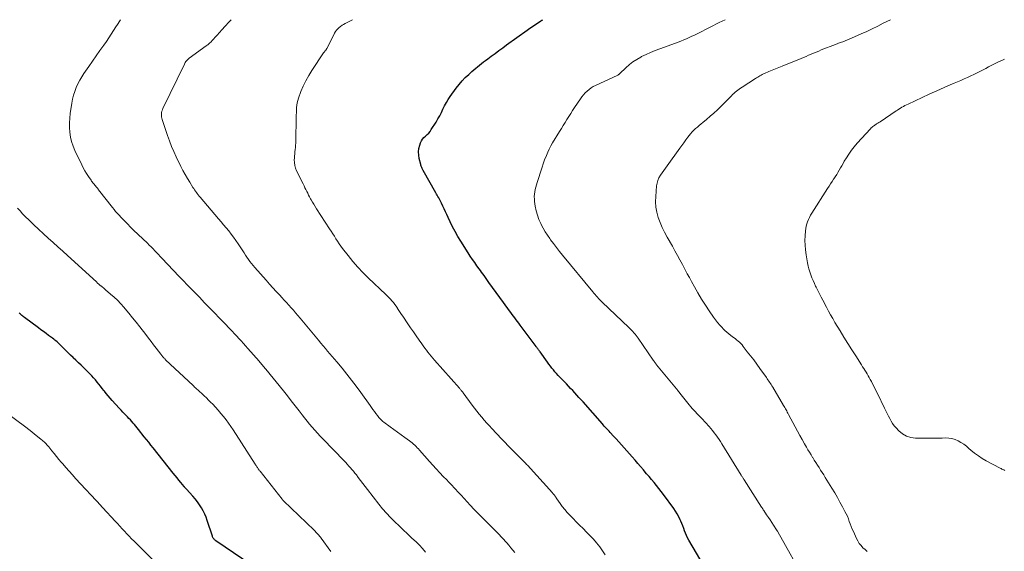
# Model space of a CAD drawing. Units: feet. Extents: x 2000000 to 2005042, y 524998 to 530003.
# Drawn here: x 2000510 to 2000771, y 529859 to 530000 of the extents above; entities that cross this region are included whole.
import ezdxf

# ---------------------------------------------------------------- set-up
doc = ezdxf.new("R2010")
doc.units = ezdxf.units.FT
doc.header["$LTSCALE"] = 100
doc.header["$MEASUREMENT"] = 0
doc.layers.add('CONTOUR INDEX', color=32, linetype='Continuous', lineweight=25)
doc.layers.add('CONTOUR INTERMEDIATE', color=40, linetype='Continuous', lineweight=15)

msp = doc.modelspace()

# ---------------------------------------------------------------- linework, layer by layer
at = {"layer": 'CONTOUR INDEX', "flags": 128}
for points, elevation in [([(2000691.58, 529855.07), (2000687.55, 529861.99), (2000687.22, 529862.58), (2000686.92, 529863.19), (2000686.64, 529863.81), (2000686.39, 529864.44), (2000686.16, 529865.07), (2000685.91, 529865.71), (2000685.66, 529866.34), (2000685.4, 529866.96), (2000685.24, 529867.34), (2000684.87, 529868.14), (2000684.47, 529868.92), (2000684.01, 529869.66), (2000683.51, 529870.39), (2000680.81, 529874.04), (2000680.19, 529874.86), (2000679.57, 529875.66), (2000678.93, 529876.46), (2000678.29, 529877.25), (2000677.63, 529878.03), (2000676.98, 529878.81), (2000676.32, 529879.59), (2000675.66, 529880.37), (2000675.49, 529880.58), (2000674.74, 529881.45), (2000673.99, 529882.33), (2000673.24, 529883.2), (2000672.47, 529884.06), (2000670.36, 529886.45), (2000669.65, 529887.23), (2000668.95, 529888.01), (2000668.24, 529888.79), (2000667.53, 529889.56), (2000666.61, 529890.54), (2000666.35, 529890.82), (2000666.09, 529891.1), (2000665.84, 529891.38), (2000665.58, 529891.66), (2000665.33, 529891.94), (2000665.08, 529892.22), (2000664.82, 529892.5), (2000664.57, 529892.79), (2000659.43, 529898.61), (2000658.89, 529899.22), (2000658.34, 529899.83), (2000657.79, 529900.43), (2000657.24, 529901.02), (2000656.69, 529901.62), (2000656.13, 529902.21), (2000655.57, 529902.8), (2000655.01, 529903.39), (2000653.28, 529905.2), (2000652.85, 529905.67), (2000652.41, 529906.14), (2000651.99, 529906.63), (2000651.58, 529907.11), (2000651.18, 529907.61), (2000650.78, 529908.11), (2000650.4, 529908.62), (2000650.02, 529909.14), (2000648.02, 529911.92), (2000647.89, 529912.09), (2000647.77, 529912.27), (2000647.64, 529912.44), (2000647.51, 529912.62), (2000647.38, 529912.79), (2000647.25, 529912.97), (2000647.12, 529913.14), (2000646.99, 529913.32), (2000642.71, 529919.02), (2000642.36, 529919.49), (2000642.01, 529919.96), (2000641.66, 529920.43), (2000641.31, 529920.9), (2000640.96, 529921.38), (2000640.61, 529921.85), (2000640.26, 529922.32), (2000639.92, 529922.79), (2000638.31, 529925), (2000637.34, 529926.33), (2000636.37, 529927.66), (2000635.4, 529929), (2000634.44, 529930.33), (2000633.15, 529932.11), (2000632.83, 529932.56), (2000632.51, 529933), (2000632.19, 529933.44), (2000631.87, 529933.89), (2000631.28, 529934.7), (2000630.68, 529935.56), (2000630.08, 529936.42), (2000629.5, 529937.3), (2000628.94, 529938.18), (2000626.98, 529941.28), (2000626.22, 529942.53), (2000625.49, 529943.8), (2000624.81, 529945.09), (2000624.15, 529946.4), (2000623.61, 529947.55), (2000623.25, 529948.3), (2000622.89, 529949.05), (2000622.54, 529949.8), (2000622.19, 529950.56), (2000621.82, 529951.36), (2000621.66, 529951.71), (2000621.48, 529952.06), (2000621.3, 529952.4), (2000621.11, 529952.74), (2000620.92, 529953.08), (2000620.72, 529953.42), (2000620.53, 529953.76), (2000620.34, 529954.1), (2000617.03, 529959.97), (2000616.92, 529960.16), (2000616.82, 529960.36), (2000616.72, 529960.56), (2000616.62, 529960.76), (2000616.54, 529960.97), (2000616.46, 529961.18), (2000616.39, 529961.39), (2000616.34, 529961.61), (2000615.94, 529963.2), (2000615.8, 529964.08), (2000615.76, 529964.96), (2000615.88, 529965.83), (2000616.1, 529966.7), (2000616.32, 529967.32), (2000616.55, 529967.84), (2000616.84, 529968.32), (2000617.2, 529968.75), (2000617.62, 529969.14), (2000618.05, 529969.53), (2000618.46, 529969.93), (2000618.82, 529970.38), (2000619.15, 529970.85), (2000620.41, 529972.86), (2000620.91, 529973.69), (2000621.39, 529974.54), (2000621.83, 529975.41), (2000622.25, 529976.29), (2000622.67, 529977.17), (2000623.14, 529978.03), (2000623.65, 529978.85), (2000624.19, 529979.66), (2000625.77, 529981.84), (2000626.53, 529982.81), (2000627.32, 529983.75), (2000628.18, 529984.63), (2000629.07, 529985.48), (2000629.9, 529986.23), (2000630.41, 529986.67), (2000630.93, 529987.11), (2000631.45, 529987.54), (2000631.98, 529987.96), (2000632.51, 529988.38), (2000633.05, 529988.8), (2000633.58, 529989.21), (2000634.12, 529989.62), (2000635.06, 529990.33), (2000636.07, 529991.08), (2000637.09, 529991.84), (2000638.11, 529992.58), (2000639.13, 529993.32), (2000644.63, 529997.24), (2000645.31, 529997.72), (2000645.99, 529998.19), (2000646.68, 529998.66), (2000647.37, 529999.12), (2000648.21, 529999.67), (2000648.49, 529999.85), (2000648.75, 530000)], 1000), ([(2000573.82, 529853.75), (2000561.92, 529861.79), (2000561.77, 529861.91), (2000561.62, 529862.04), (2000561.49, 529862.18), (2000561.36, 529862.33), (2000561.26, 529862.49), (2000561.16, 529862.65), (2000561.08, 529862.83), (2000561.01, 529863.01), (2000559.67, 529867.13), (2000559.35, 529868.02), (2000558.99, 529868.89), (2000558.56, 529869.74), (2000558.1, 529870.57), (2000557.58, 529871.36), (2000557.04, 529872.14), (2000556.45, 529872.88), (2000555.83, 529873.61), (2000554.1, 529875.52), (2000554.02, 529875.61), (2000553.95, 529875.69), (2000553.87, 529875.78), (2000553.79, 529875.87), (2000553.72, 529875.95), (2000553.64, 529876.04), (2000553.57, 529876.13), (2000553.49, 529876.22), (2000552.63, 529877.27), (2000552.13, 529877.89), (2000551.63, 529878.51), (2000551.13, 529879.13), (2000550.63, 529879.75), (2000545.26, 529886.47), (2000544.68, 529887.19), (2000544.1, 529887.92), (2000543.52, 529888.64), (2000542.94, 529889.37), (2000541.38, 529891.33), (2000541.03, 529891.76), (2000540.68, 529892.19), (2000540.33, 529892.61), (2000539.97, 529893.02), (2000539.6, 529893.43), (2000539.23, 529893.84), (2000538.86, 529894.24), (2000538.48, 529894.64), (2000538.24, 529894.89), (2000537.74, 529895.41), (2000537.25, 529895.93), (2000536.76, 529896.46), (2000536.27, 529896.99), (2000534.44, 529898.98), (2000533.89, 529899.59), (2000533.36, 529900.21), (2000532.84, 529900.84), (2000532.33, 529901.48), (2000532.21, 529901.63), (2000531.77, 529902.2), (2000531.32, 529902.76), (2000530.87, 529903.33), (2000530.42, 529903.9), (2000529.96, 529904.45), (2000529.49, 529905), (2000528.99, 529905.52), (2000528.49, 529906.04), (2000526.88, 529907.65), (2000526.19, 529908.33), (2000525.49, 529909), (2000524.79, 529909.67), (2000524.09, 529910.34), (2000524.03, 529910.39), (2000523.35, 529911.03), (2000522.68, 529911.67), (2000522.02, 529912.32), (2000521.36, 529912.97), (2000520.58, 529913.75), (2000520.31, 529914.01), (2000520.04, 529914.28), (2000519.76, 529914.53), (2000519.48, 529914.78), (2000519.19, 529915.03), (2000518.9, 529915.27), (2000518.6, 529915.5), (2000518.3, 529915.72), (2000517.54, 529916.27), (2000516.86, 529916.77), (2000516.18, 529917.26), (2000515.5, 529917.77), (2000514.82, 529918.27), (2000511.13, 529921.01), (2000510.89, 529921.19), (2000510.66, 529921.38), (2000510.43, 529921.57), (2000510.2, 529921.76), (2000509.97, 529921.95), (2000509.74, 529922.15)], 980)]:
    msp.add_lwpolyline(points, dxfattribs=dict(at, elevation=elevation))
at = {"layer": 'CONTOUR INTERMEDIATE', "flags": 128}
for points, elevation in [([(2000617.58, 529858.78), (2000616.8, 529859.72), (2000615.97, 529860.62), (2000615.1, 529861.49), (2000614, 529862.52), (2000612.85, 529863.6), (2000611.71, 529864.68), (2000610.57, 529865.77), (2000609.43, 529866.85), (2000608.33, 529867.97), (2000607.25, 529869.11), (2000606.23, 529870.3), (2000605.23, 529871.51), (2000602.22, 529875.37), (2000601.59, 529876.18), (2000600.97, 529876.98), (2000600.35, 529877.79), (2000599.73, 529878.6), (2000599.25, 529879.24), (2000598.87, 529879.72), (2000598.48, 529880.21), (2000598.08, 529880.68), (2000597.67, 529881.15), (2000597.26, 529881.61), (2000596.84, 529882.07), (2000596.42, 529882.52), (2000595.99, 529882.97), (2000590.34, 529888.81), (2000589.62, 529889.57), (2000588.9, 529890.34), (2000588.2, 529891.13), (2000587.51, 529891.92), (2000586.83, 529892.73), (2000586.16, 529893.54), (2000585.5, 529894.36), (2000584.86, 529895.19), (2000584.07, 529896.22), (2000583.03, 529897.56), (2000581.98, 529898.89), (2000580.92, 529900.22), (2000579.86, 529901.55), (2000575.2, 529907.31), (2000574.98, 529907.58), (2000574.76, 529907.85), (2000574.53, 529908.12), (2000574.31, 529908.38), (2000574.08, 529908.65), (2000573.85, 529908.91), (2000573.63, 529909.17), (2000573.4, 529909.44), (2000570.43, 529912.81), (2000569.85, 529913.47), (2000569.26, 529914.13), (2000568.67, 529914.78), (2000568.07, 529915.43), (2000567.48, 529916.08), (2000566.88, 529916.72), (2000566.27, 529917.36), (2000565.66, 529917.99), (2000564.24, 529919.47), (2000562.92, 529920.84), (2000561.6, 529922.21), (2000560.28, 529923.57), (2000558.95, 529924.94), (2000557.56, 529926.38), (2000556.88, 529927.08), (2000556.2, 529927.78), (2000555.52, 529928.47), (2000554.84, 529929.17), (2000554.16, 529929.87), (2000553.48, 529930.57), (2000552.81, 529931.27), (2000552.14, 529931.98), (2000547.67, 529936.7), (2000547.19, 529937.21), (2000546.71, 529937.72), (2000546.22, 529938.22), (2000545.74, 529938.73), (2000545.26, 529939.23), (2000544.76, 529939.72), (2000544.27, 529940.21), (2000543.77, 529940.7), (2000540.09, 529944.21), (2000539.27, 529945.01), (2000538.45, 529945.82), (2000537.65, 529946.64), (2000536.86, 529947.47), (2000536.15, 529948.23), (2000535.72, 529948.69), (2000535.3, 529949.17), (2000534.9, 529949.66), (2000534.5, 529950.15), (2000530.82, 529954.85), (2000530.65, 529955.06), (2000530.48, 529955.28), (2000530.3, 529955.5), (2000530.13, 529955.71), (2000529.94, 529955.93), (2000529.77, 529956.14), (2000529.6, 529956.34), (2000529.43, 529956.55), (2000529.26, 529956.76), (2000529.1, 529956.97), (2000528.94, 529957.19), (2000528.79, 529957.41), (2000528.08, 529958.43), (2000527.59, 529959.18), (2000527.13, 529959.94), (2000526.71, 529960.72), (2000526.31, 529961.52), (2000524.52, 529965.33), (2000524.05, 529966.49), (2000523.65, 529967.67), (2000523.38, 529968.89), (2000523.18, 529970.13), (2000523.09, 529971.38), (2000523.07, 529972.63), (2000523.14, 529973.88), (2000523.28, 529975.13), (2000523.68, 529977.84), (2000523.88, 529978.91), (2000524.13, 529979.95), (2000524.46, 529980.98), (2000524.84, 529981.99), (2000525.29, 529982.97), (2000525.78, 529983.94), (2000526.33, 529984.86), (2000526.92, 529985.77), (2000528.17, 529987.57), (2000529.16, 529989), (2000530.16, 529990.42), (2000531.17, 529991.85), (2000532.18, 529993.27), (2000532.86, 529994.23), (2000533.52, 529995.18), (2000534.17, 529996.13), (2000534.79, 529997.1), (2000535.41, 529998.08), (2000535.79, 529998.69), (2000536.42, 529999.71), (2000536.6, 530000)], 988), ([(2000641.34, 529858.64), (2000640.82, 529859.3), (2000640.29, 529859.96), (2000639.74, 529860.6), (2000639.17, 529861.23), (2000637.93, 529862.58), (2000636.89, 529863.68), (2000635.85, 529864.77), (2000634.78, 529865.84), (2000633.7, 529866.9), (2000632.62, 529867.96), (2000631.56, 529869.03), (2000630.51, 529870.12), (2000629.48, 529871.23), (2000627.05, 529873.87), (2000626.58, 529874.38), (2000626.1, 529874.9), (2000625.63, 529875.41), (2000625.16, 529875.92), (2000624.68, 529876.43), (2000624.2, 529876.94), (2000623.72, 529877.44), (2000623.23, 529877.94), (2000622.32, 529878.88), (2000621.38, 529879.85), (2000620.45, 529880.83), (2000619.54, 529881.83), (2000618.64, 529882.84), (2000616.04, 529885.8), (2000615.74, 529886.14), (2000615.42, 529886.48), (2000615.1, 529886.81), (2000614.78, 529887.13), (2000614.44, 529887.44), (2000614.1, 529887.75), (2000613.74, 529888.03), (2000613.38, 529888.31), (2000612.16, 529889.19), (2000611.18, 529889.9), (2000610.2, 529890.61), (2000609.21, 529891.32), (2000608.24, 529892.03), (2000606.55, 529893.25), (2000606.31, 529893.44), (2000606.07, 529893.63), (2000605.85, 529893.84), (2000605.63, 529894.05), (2000605.41, 529894.27), (2000605.21, 529894.5), (2000605.02, 529894.74), (2000604.83, 529894.98), (2000604.41, 529895.55), (2000604.03, 529896.09), (2000603.64, 529896.63), (2000603.25, 529897.16), (2000602.87, 529897.7), (2000600.4, 529901.14), (2000599.2, 529902.77), (2000597.98, 529904.39), (2000596.72, 529905.99), (2000595.44, 529907.56), (2000594.04, 529909.25), (2000593.44, 529909.97), (2000592.84, 529910.68), (2000592.23, 529911.4), (2000591.62, 529912.11), (2000591.01, 529912.82), (2000590.4, 529913.53), (2000589.8, 529914.24), (2000589.2, 529914.96), (2000584.29, 529920.83), (2000583.71, 529921.53), (2000583.12, 529922.22), (2000582.52, 529922.92), (2000581.93, 529923.61), (2000581.32, 529924.29), (2000580.71, 529924.97), (2000580.1, 529925.65), (2000579.48, 529926.32), (2000578.9, 529926.94), (2000577.99, 529927.92), (2000577.08, 529928.9), (2000576.19, 529929.89), (2000575.29, 529930.89), (2000572.26, 529934.29), (2000571.82, 529934.81), (2000571.39, 529935.34), (2000570.98, 529935.88), (2000570.58, 529936.44), (2000570.2, 529937), (2000569.81, 529937.57), (2000569.43, 529938.14), (2000569.06, 529938.71), (2000567.84, 529940.57), (2000567.25, 529941.44), (2000566.64, 529942.3), (2000566, 529943.14), (2000565.35, 529943.97), (2000564.68, 529944.79), (2000564, 529945.6), (2000563.32, 529946.41), (2000562.64, 529947.22), (2000557.78, 529952.91), (2000557.52, 529953.22), (2000557.26, 529953.54), (2000557.01, 529953.86), (2000556.76, 529954.18), (2000556.52, 529954.51), (2000556.28, 529954.85), (2000556.06, 529955.19), (2000555.83, 529955.53), (2000554.99, 529956.88), (2000554.37, 529957.91), (2000553.77, 529958.95), (2000553.2, 529960.01), (2000552.66, 529961.08), (2000551.42, 529963.63), (2000550.78, 529965.02), (2000550.17, 529966.41), (2000549.62, 529967.84), (2000549.11, 529969.27), (2000547.67, 529973.53), (2000547.58, 529973.89), (2000547.51, 529974.26), (2000547.48, 529974.63), (2000547.49, 529975.01), (2000547.54, 529975.38), (2000547.62, 529975.75), (2000547.74, 529976.1), (2000547.88, 529976.45), (2000553.57, 529988.23), (2000553.69, 529988.46), (2000553.82, 529988.68), (2000553.97, 529988.89), (2000554.12, 529989.1), (2000554.29, 529989.29), (2000554.47, 529989.47), (2000554.66, 529989.64), (2000554.86, 529989.8), (2000559.39, 529993.07), (2000559.6, 529993.22), (2000559.8, 529993.37), (2000559.99, 529993.52), (2000560.19, 529993.68), (2000560.38, 529993.84), (2000560.57, 529994.01), (2000560.74, 529994.18), (2000560.91, 529994.36), (2000561.14, 529994.62), (2000561.42, 529994.93), (2000561.69, 529995.24), (2000561.97, 529995.56), (2000562.25, 529995.87), (2000563.51, 529997.31), (2000564.43, 529998.33), (2000565.37, 529999.34), (2000566.02, 530000)], 992), ([(2000665.3, 529858.02), (2000664.61, 529859.13), (2000663.87, 529860.2), (2000663.05, 529861.22), (2000662.19, 529862.2), (2000661.28, 529863.15), (2000660.37, 529864.1), (2000659.46, 529865.03), (2000658.53, 529865.97), (2000655.93, 529868.57), (2000655.23, 529869.31), (2000654.57, 529870.07), (2000653.94, 529870.86), (2000653.35, 529871.68), (2000652.48, 529872.94), (2000652.34, 529873.15), (2000652.2, 529873.35), (2000652.06, 529873.55), (2000651.91, 529873.76), (2000651.77, 529873.96), (2000651.62, 529874.15), (2000651.46, 529874.34), (2000651.3, 529874.53), (2000644.67, 529881.83), (2000644.47, 529882.05), (2000644.26, 529882.27), (2000644.06, 529882.49), (2000643.85, 529882.7), (2000643.55, 529883), (2000643.49, 529883.06), (2000643.42, 529883.13), (2000643.36, 529883.19), (2000643.29, 529883.26), (2000643.22, 529883.32), (2000643.16, 529883.39), (2000643.09, 529883.45), (2000643.03, 529883.52), (2000641.36, 529885.19), (2000640.46, 529886.09), (2000639.57, 529887), (2000638.68, 529887.92), (2000637.8, 529888.84), (2000635.25, 529891.53), (2000634.56, 529892.27), (2000633.87, 529893.02), (2000633.2, 529893.79), (2000632.54, 529894.56), (2000631.89, 529895.35), (2000631.26, 529896.14), (2000630.64, 529896.95), (2000630.02, 529897.76), (2000627.6, 529901.05), (2000627.48, 529901.2), (2000627.36, 529901.36), (2000627.24, 529901.51), (2000627.12, 529901.66), (2000627, 529901.82), (2000626.88, 529901.97), (2000626.75, 529902.11), (2000626.63, 529902.26), (2000620.02, 529909.73), (2000619.57, 529910.24), (2000619.13, 529910.77), (2000618.69, 529911.29), (2000618.27, 529911.83), (2000617.85, 529912.37), (2000617.43, 529912.91), (2000617.03, 529913.46), (2000616.63, 529914.02), (2000615.9, 529915.04), (2000615.14, 529916.11), (2000614.39, 529917.18), (2000613.64, 529918.27), (2000612.91, 529919.35), (2000611.57, 529921.33), (2000611.22, 529921.85), (2000610.87, 529922.38), (2000610.52, 529922.91), (2000610.17, 529923.44), (2000610.13, 529923.5), (2000609.79, 529923.99), (2000609.44, 529924.48), (2000609.07, 529924.95), (2000608.69, 529925.41), (2000608.29, 529925.85), (2000607.88, 529926.29), (2000607.46, 529926.72), (2000607.03, 529927.14), (2000602.41, 529931.55), (2000601, 529932.95), (2000599.64, 529934.39), (2000598.34, 529935.88), (2000597.09, 529937.42), (2000595.61, 529939.31), (2000595.14, 529939.94), (2000594.68, 529940.58), (2000594.24, 529941.24), (2000593.82, 529941.9), (2000593.41, 529942.57), (2000592.99, 529943.24), (2000592.57, 529943.91), (2000592.14, 529944.57), (2000588.7, 529949.86), (2000588.32, 529950.45), (2000587.96, 529951.04), (2000587.6, 529951.64), (2000587.25, 529952.24), (2000587.11, 529952.5), (2000586.84, 529952.98), (2000586.58, 529953.47), (2000586.33, 529953.96), (2000586.09, 529954.46), (2000585.85, 529954.95), (2000585.6, 529955.45), (2000585.36, 529955.95), (2000585.11, 529956.44), (2000583.38, 529959.91), (2000583.09, 529960.62), (2000582.88, 529961.34), (2000582.79, 529962.09), (2000582.77, 529962.86), (2000582.8, 529963.27), (2000582.84, 529963.84), (2000582.89, 529964.41), (2000582.95, 529964.98), (2000583.02, 529965.55), (2000583.08, 529966.12), (2000583.13, 529966.69), (2000583.16, 529967.26), (2000583.18, 529967.83), (2000583.28, 529974.07), (2000583.3, 529974.72), (2000583.31, 529975.37), (2000583.34, 529976.03), (2000583.36, 529976.68), (2000583.42, 529977.32), (2000583.52, 529977.96), (2000583.68, 529978.58), (2000583.88, 529979.2), (2000584.54, 529980.94), (2000585.15, 529982.39), (2000585.82, 529983.81), (2000586.59, 529985.18), (2000587.42, 529986.52), (2000590.55, 529991.2), (2000590.65, 529991.34), (2000590.75, 529991.48), (2000590.86, 529991.62), (2000590.97, 529991.76), (2000591.08, 529991.89), (2000591.14, 529991.96), (2000591.19, 529992.03), (2000591.24, 529992.1), (2000591.29, 529992.18), (2000591.33, 529992.25), (2000591.37, 529992.33), (2000591.42, 529992.41), (2000591.46, 529992.49), (2000593.45, 529996.43), (2000593.69, 529996.85), (2000593.97, 529997.24), (2000594.3, 529997.6), (2000594.66, 529997.93), (2000595.05, 529998.23), (2000595.45, 529998.51), (2000595.87, 529998.77), (2000596.3, 529999.01), (2000598.22, 530000)], 996), ([(2000718.55, 529851.09), (2000711.15, 529864.15), (2000711.12, 529864.22), (2000711.08, 529864.28), (2000711.04, 529864.34), (2000711, 529864.41), (2000710.96, 529864.47), (2000710.92, 529864.53), (2000710.88, 529864.6), (2000710.84, 529864.66), (2000709.99, 529865.95), (2000709.55, 529866.63), (2000709.1, 529867.32), (2000708.65, 529868), (2000708.19, 529868.68), (2000707.44, 529869.82), (2000707.36, 529869.93), (2000707.29, 529870.04), (2000707.22, 529870.15), (2000707.15, 529870.26), (2000707.08, 529870.38), (2000707.01, 529870.49), (2000706.93, 529870.6), (2000706.86, 529870.71), (2000702.25, 529877.93), (2000702.22, 529877.98), (2000702.19, 529878.03), (2000702.16, 529878.08), (2000702.13, 529878.13), (2000702.09, 529878.17), (2000702.06, 529878.22), (2000702.03, 529878.27), (2000702, 529878.32), (2000701.85, 529878.55), (2000701.75, 529878.72), (2000701.64, 529878.88), (2000701.54, 529879.05), (2000701.44, 529879.21), (2000696.32, 529887.48), (2000695.94, 529888.09), (2000695.55, 529888.69), (2000695.14, 529889.28), (2000694.73, 529889.87), (2000694.3, 529890.45), (2000693.86, 529891.01), (2000693.39, 529891.56), (2000692.91, 529892.09), (2000690.95, 529894.18), (2000690.53, 529894.63), (2000690.11, 529895.08), (2000689.68, 529895.52), (2000689.26, 529895.97), (2000688.84, 529896.42), (2000688.43, 529896.87), (2000688.04, 529897.34), (2000687.65, 529897.81), (2000685.13, 529900.96), (2000685.08, 529901.03), (2000685.02, 529901.11), (2000684.96, 529901.18), (2000684.91, 529901.25), (2000684.85, 529901.32), (2000684.79, 529901.39), (2000684.74, 529901.47), (2000684.68, 529901.54), (2000678.98, 529908.47), (2000678.86, 529908.62), (2000678.75, 529908.76), (2000678.64, 529908.91), (2000678.53, 529909.06), (2000678.42, 529909.21), (2000678.31, 529909.36), (2000678.2, 529909.51), (2000678.1, 529909.67), (2000674.12, 529915.49), (2000673.84, 529915.87), (2000673.56, 529916.25), (2000673.26, 529916.61), (2000672.95, 529916.97), (2000672.63, 529917.31), (2000672.3, 529917.66), (2000671.97, 529917.99), (2000671.63, 529918.32), (2000664.54, 529925.06), (2000664.21, 529925.38), (2000663.88, 529925.71), (2000663.56, 529926.05), (2000663.24, 529926.38), (2000662.93, 529926.73), (2000662.62, 529927.08), (2000662.32, 529927.43), (2000662.02, 529927.79), (2000654, 529937.54), (2000653.18, 529938.55), (2000652.38, 529939.56), (2000651.59, 529940.6), (2000650.81, 529941.64), (2000650.59, 529941.94), (2000649.96, 529942.85), (2000649.36, 529943.78), (2000648.81, 529944.74), (2000648.3, 529945.72), (2000648.2, 529945.91), (2000647.72, 529947.02), (2000647.31, 529948.15), (2000647, 529949.31), (2000646.77, 529950.5), (2000646.58, 529951.79), (2000646.52, 529952.43), (2000646.5, 529953.07), (2000646.54, 529953.7), (2000646.63, 529954.34), (2000646.76, 529954.97), (2000646.9, 529955.6), (2000647.07, 529956.22), (2000647.26, 529956.84), (2000648.49, 529960.64), (2000648.58, 529960.92), (2000648.66, 529961.19), (2000648.75, 529961.47), (2000648.83, 529961.75), (2000648.92, 529962.02), (2000649.01, 529962.3), (2000649.11, 529962.57), (2000649.22, 529962.84), (2000649.7, 529964.02), (2000650.07, 529964.86), (2000650.47, 529965.7), (2000650.9, 529966.51), (2000651.36, 529967.31), (2000653.2, 529970.38), (2000653.68, 529971.17), (2000654.17, 529971.97), (2000654.66, 529972.76), (2000655.16, 529973.55), (2000655.66, 529974.34), (2000656.16, 529975.13), (2000656.67, 529975.91), (2000657.19, 529976.69), (2000658.74, 529979.03), (2000659.14, 529979.58), (2000659.56, 529980.11), (2000660.03, 529980.61), (2000660.52, 529981.08), (2000661.04, 529981.51), (2000661.59, 529981.91), (2000662.17, 529982.26), (2000662.78, 529982.57), (2000668.65, 529985.29), (2000668.73, 529985.33), (2000668.8, 529985.38), (2000668.88, 529985.43), (2000668.95, 529985.48), (2000669.02, 529985.54), (2000669.09, 529985.6), (2000669.15, 529985.66), (2000669.22, 529985.72), (2000670.84, 529987.28), (2000671.74, 529988.09), (2000672.69, 529988.83), (2000673.7, 529989.49), (2000674.75, 529990.09), (2000674.96, 529990.2), (2000676.16, 529990.79), (2000677.37, 529991.34), (2000678.61, 529991.85), (2000679.85, 529992.32), (2000683.98, 529993.79), (2000684.71, 529994.06), (2000685.44, 529994.34), (2000686.17, 529994.64), (2000686.89, 529994.95), (2000687.6, 529995.27), (2000688.31, 529995.6), (2000689.02, 529995.94), (2000689.72, 529996.28), (2000693.17, 529998.02), (2000695.61, 529999.23), (2000697.2, 530000)], 1004), ([(2000734.9, 529858.94), (2000734.33, 529859.44), (2000733.77, 529859.96), (2000733.26, 529860.51), (2000732.8, 529861.1), (2000732.4, 529861.74), (2000732.05, 529862.41), (2000731.22, 529864.24), (2000730.93, 529864.9), (2000730.65, 529865.57), (2000730.39, 529866.25), (2000730.14, 529866.93), (2000729.89, 529867.62), (2000729.62, 529868.29), (2000729.32, 529868.94), (2000728.99, 529869.59), (2000728.35, 529870.82), (2000727.67, 529872.06), (2000726.98, 529873.3), (2000726.27, 529874.52), (2000725.53, 529875.73), (2000723.76, 529878.58), (2000723.35, 529879.25), (2000722.94, 529879.91), (2000722.52, 529880.56), (2000722.1, 529881.22), (2000721.68, 529881.88), (2000721.27, 529882.54), (2000720.85, 529883.2), (2000720.44, 529883.86), (2000720.41, 529883.89), (2000719.99, 529884.58), (2000719.57, 529885.26), (2000719.16, 529885.95), (2000718.76, 529886.64), (2000718.26, 529887.5), (2000717.61, 529888.62), (2000716.97, 529889.75), (2000716.35, 529890.89), (2000715.74, 529892.03), (2000713.99, 529895.32), (2000713.83, 529895.62), (2000713.68, 529895.92), (2000713.52, 529896.22), (2000713.36, 529896.52), (2000713.2, 529896.81), (2000713.04, 529897.11), (2000712.87, 529897.4), (2000712.7, 529897.69), (2000709.8, 529902.56), (2000709.6, 529902.88), (2000709.4, 529903.2), (2000709.2, 529903.52), (2000708.98, 529903.84), (2000708.77, 529904.15), (2000708.55, 529904.46), (2000708.33, 529904.77), (2000708.12, 529905.08), (2000706.39, 529907.5), (2000705.57, 529908.62), (2000704.75, 529909.74), (2000703.91, 529910.85), (2000703.06, 529911.94), (2000701.97, 529913.34), (2000701.65, 529913.73), (2000701.32, 529914.09), (2000700.96, 529914.44), (2000700.59, 529914.77), (2000700.21, 529915.09), (2000699.82, 529915.4), (2000699.42, 529915.71), (2000699.02, 529916), (2000698.71, 529916.22), (2000698.16, 529916.64), (2000697.64, 529917.08), (2000697.13, 529917.54), (2000696.64, 529918.03), (2000696.36, 529918.33), (2000695.76, 529918.99), (2000695.18, 529919.68), (2000694.63, 529920.38), (2000694.1, 529921.11), (2000692.97, 529922.74), (2000691.92, 529924.31), (2000690.9, 529925.91), (2000689.93, 529927.53), (2000689, 529929.17), (2000688.25, 529930.54), (2000687.68, 529931.58), (2000687.12, 529932.63), (2000686.56, 529933.67), (2000686, 529934.72), (2000685.82, 529935.06), (2000685.16, 529936.27), (2000684.51, 529937.48), (2000683.84, 529938.69), (2000683.16, 529939.89), (2000681.76, 529942.36), (2000681.09, 529943.63), (2000680.47, 529944.91), (2000679.91, 529946.23), (2000679.41, 529947.57), (2000679.03, 529948.94), (2000678.78, 529950.32), (2000678.69, 529951.73), (2000678.73, 529953.15), (2000678.98, 529955.91), (2000679.11, 529956.66), (2000679.3, 529957.39), (2000679.6, 529958.07), (2000679.98, 529958.74), (2000680.41, 529959.38), (2000680.85, 529960.01), (2000681.3, 529960.64), (2000681.75, 529961.27), (2000685.12, 529965.91), (2000685.65, 529966.65), (2000686.19, 529967.38), (2000686.72, 529968.11), (2000687.26, 529968.84), (2000687.58, 529969.27), (2000687.97, 529969.77), (2000688.39, 529970.25), (2000688.84, 529970.7), (2000689.31, 529971.13), (2000689.8, 529971.54), (2000690.29, 529971.95), (2000690.78, 529972.35), (2000691.27, 529972.76), (2000692.26, 529973.57), (2000693.24, 529974.39), (2000694.2, 529975.24), (2000695.13, 529976.11), (2000696.04, 529977), (2000698.83, 529979.8), (2000699.16, 529980.12), (2000699.49, 529980.44), (2000699.84, 529980.74), (2000700.18, 529981.05), (2000700.54, 529981.34), (2000700.9, 529981.62), (2000701.28, 529981.88), (2000701.66, 529982.14), (2000705.24, 529984.43), (2000705.53, 529984.61), (2000705.83, 529984.79), (2000706.13, 529984.97), (2000706.42, 529985.14), (2000706.73, 529985.31), (2000707.03, 529985.47), (2000707.35, 529985.62), (2000707.66, 529985.76), (2000708.78, 529986.25), (2000709.66, 529986.63), (2000710.54, 529987), (2000711.43, 529987.36), (2000712.32, 529987.72), (2000717.32, 529989.72), (2000717.99, 529990), (2000718.66, 529990.27), (2000719.33, 529990.56), (2000720, 529990.85), (2000720.67, 529991.14), (2000721.34, 529991.43), (2000722.01, 529991.7), (2000722.69, 529991.97), (2000726.48, 529993.45), (2000727.11, 529993.7), (2000727.75, 529993.94), (2000728.38, 529994.17), (2000729.02, 529994.4), (2000729.66, 529994.64), (2000730.29, 529994.89), (2000730.91, 529995.15), (2000731.53, 529995.42), (2000733.27, 529996.22), (2000734.76, 529996.91), (2000736.24, 529997.6), (2000737.71, 529998.32), (2000739.17, 529999.04), (2000741.08, 530000)], 1008), ([(2000771.4, 529880.44), (2000771.18, 529880.57), (2000770.93, 529880.69), (2000770.68, 529880.8), (2000770.44, 529880.93), (2000770.2, 529881.05), (2000766.52, 529883.01), (2000765.45, 529883.63), (2000764.41, 529884.3), (2000763.41, 529885.04), (2000762.45, 529885.82), (2000761.91, 529886.3), (2000761.23, 529886.86), (2000760.52, 529887.38), (2000759.78, 529887.85), (2000759.01, 529888.28), (2000758.21, 529888.62), (2000757.4, 529888.88), (2000756.55, 529889.01), (2000755.68, 529889.06), (2000754.76, 529889.04), (2000753.42, 529889.02), (2000752.08, 529889), (2000750.73, 529889), (2000749.39, 529889.01), (2000747.7, 529889.03), (2000746.47, 529889.19), (2000745.32, 529889.54), (2000744.28, 529890.15), (2000743.32, 529890.95), (2000742.59, 529891.73), (2000742.09, 529892.3), (2000741.64, 529892.9), (2000741.23, 529893.54), (2000740.87, 529894.2), (2000740.53, 529894.88), (2000740.2, 529895.56), (2000739.86, 529896.24), (2000739.53, 529896.93), (2000737.59, 529900.89), (2000737.2, 529901.68), (2000736.8, 529902.47), (2000736.4, 529903.25), (2000736, 529904.03), (2000735.7, 529904.59), (2000735.43, 529905.09), (2000735.16, 529905.58), (2000734.87, 529906.06), (2000734.58, 529906.54), (2000734.28, 529907.02), (2000733.98, 529907.49), (2000733.68, 529907.97), (2000733.37, 529908.45), (2000731.86, 529910.82), (2000730.81, 529912.48), (2000729.76, 529914.15), (2000728.72, 529915.82), (2000727.7, 529917.5), (2000726.34, 529919.73), (2000725.75, 529920.72), (2000725.17, 529921.72), (2000724.61, 529922.73), (2000724.06, 529923.74), (2000723.09, 529925.57), (2000722.64, 529926.43), (2000722.2, 529927.3), (2000721.77, 529928.17), (2000721.34, 529929.04), (2000721.21, 529929.31), (2000720.87, 529930.05), (2000720.53, 529930.8), (2000720.22, 529931.56), (2000719.91, 529932.31), (2000719.64, 529933.1), (2000719.39, 529933.88), (2000719.2, 529934.67), (2000719.03, 529935.48), (2000718.65, 529937.66), (2000718.49, 529938.92), (2000718.38, 529940.18), (2000718.37, 529941.44), (2000718.43, 529942.71), (2000718.53, 529944), (2000718.61, 529944.62), (2000718.72, 529945.23), (2000718.88, 529945.83), (2000719.07, 529946.43), (2000719.31, 529947.01), (2000719.56, 529947.58), (2000719.86, 529948.13), (2000720.18, 529948.67), (2000724.39, 529955.27), (2000724.78, 529955.88), (2000725.18, 529956.49), (2000725.58, 529957.09), (2000725.99, 529957.7), (2000726.04, 529957.77), (2000726.42, 529958.34), (2000726.79, 529958.92), (2000727.13, 529959.5), (2000727.47, 529960.09), (2000727.8, 529960.69), (2000728.14, 529961.28), (2000728.48, 529961.87), (2000728.82, 529962.46), (2000729.36, 529963.37), (2000730, 529964.38), (2000730.69, 529965.37), (2000731.44, 529966.31), (2000732.22, 529967.22), (2000735.74, 529971.06), (2000735.96, 529971.28), (2000736.19, 529971.49), (2000736.43, 529971.69), (2000736.68, 529971.88), (2000736.83, 529971.98), (2000737.01, 529972.11), (2000737.19, 529972.23), (2000737.38, 529972.35), (2000737.56, 529972.47), (2000737.75, 529972.58), (2000737.94, 529972.7), (2000738.12, 529972.82), (2000738.31, 529972.95), (2000742.56, 529975.8), (2000742.94, 529976.05), (2000743.33, 529976.3), (2000743.72, 529976.54), (2000744.11, 529976.77), (2000744.51, 529977), (2000744.91, 529977.22), (2000745.32, 529977.42), (2000745.73, 529977.62), (2000751.37, 529980.22), (2000752.76, 529980.85), (2000754.15, 529981.48), (2000755.55, 529982.09), (2000756.95, 529982.69), (2000758, 529983.14), (2000758.88, 529983.51), (2000759.76, 529983.9), (2000760.64, 529984.28), (2000761.51, 529984.68), (2000762.38, 529985.08), (2000763.25, 529985.49), (2000764.11, 529985.92), (2000764.96, 529986.35), (2000766.4, 529987.1), (2000767.1, 529987.46), (2000767.81, 529987.82), (2000768.51, 529988.18), (2000769.21, 529988.53), (2000769.92, 529988.88), (2000770.63, 529989.22), (2000771.34, 529989.56)], 1012), ([(2000592.51, 529858.93), (2000589.91, 529862.44), (2000589.69, 529862.73), (2000589.47, 529863.01), (2000589.24, 529863.28), (2000589.01, 529863.55), (2000588.77, 529863.82), (2000588.52, 529864.08), (2000588.27, 529864.33), (2000588.01, 529864.59), (2000579.9, 529872.4), (2000579.85, 529872.45), (2000579.8, 529872.5), (2000579.75, 529872.55), (2000579.7, 529872.61), (2000579.65, 529872.66), (2000579.61, 529872.71), (2000579.56, 529872.77), (2000579.52, 529872.82), (2000573.67, 529880.23), (2000573.56, 529880.37), (2000573.46, 529880.5), (2000573.36, 529880.64), (2000573.26, 529880.78), (2000573.16, 529880.91), (2000573.06, 529881.05), (2000572.97, 529881.2), (2000572.88, 529881.34), (2000572.84, 529881.4), (2000572.73, 529881.57), (2000572.62, 529881.74), (2000572.5, 529881.92), (2000572.39, 529882.09), (2000566.51, 529891.18), (2000565.91, 529892.09), (2000565.29, 529892.99), (2000564.64, 529893.86), (2000563.98, 529894.73), (2000563.29, 529895.57), (2000562.59, 529896.41), (2000561.86, 529897.21), (2000561.11, 529898), (2000560.55, 529898.58), (2000560, 529899.13), (2000559.44, 529899.68), (2000558.87, 529900.22), (2000558.29, 529900.75), (2000557.55, 529901.43), (2000557.34, 529901.62), (2000557.13, 529901.81), (2000556.92, 529902), (2000556.71, 529902.19), (2000556.5, 529902.37), (2000556.29, 529902.56), (2000556.09, 529902.76), (2000555.88, 529902.95), (2000548.6, 529909.8), (2000548.47, 529909.92), (2000548.35, 529910.04), (2000548.23, 529910.17), (2000548.12, 529910.3), (2000548.09, 529910.34), (2000547.99, 529910.46), (2000547.9, 529910.58), (2000547.81, 529910.7), (2000547.72, 529910.82), (2000547.62, 529910.94), (2000547.53, 529911.06), (2000547.44, 529911.18), (2000547.35, 529911.3), (2000546.13, 529912.86), (2000545.42, 529913.76), (2000544.72, 529914.66), (2000544.02, 529915.56), (2000543.33, 529916.47), (2000541.72, 529918.56), (2000540.78, 529919.77), (2000539.83, 529920.96), (2000538.85, 529922.14), (2000537.87, 529923.32), (2000537.49, 529923.76), (2000536.67, 529924.68), (2000535.82, 529925.57), (2000534.92, 529926.42), (2000534, 529927.24), (2000532.66, 529928.38), (2000532.39, 529928.61), (2000532.12, 529928.84), (2000531.84, 529929.06), (2000531.57, 529929.29), (2000531.48, 529929.36), (2000531.16, 529929.62), (2000530.85, 529929.89), (2000530.54, 529930.16), (2000530.23, 529930.43), (2000522.57, 529937.43), (2000521.29, 529938.59), (2000520.01, 529939.76), (2000518.72, 529940.92), (2000517.43, 529942.08), (2000516.15, 529943.24), (2000514.88, 529944.42), (2000513.62, 529945.61), (2000512.38, 529946.81), (2000511.33, 529947.84), (2000510.63, 529948.55), (2000509.95, 529949.27), (2000509.3, 529950.02)], 984), ([(2000547.83, 529854.09), (2000540.21, 529861.67), (2000539.56, 529862.32), (2000538.92, 529862.98), (2000538.28, 529863.64), (2000537.65, 529864.31), (2000537.03, 529864.98), (2000536.4, 529865.65), (2000535.78, 529866.33), (2000535.16, 529867), (2000531.94, 529870.5), (2000531.88, 529870.57), (2000531.82, 529870.63), (2000531.76, 529870.7), (2000531.7, 529870.76), (2000531.64, 529870.83), (2000531.58, 529870.89), (2000531.52, 529870.95), (2000531.45, 529871.02), (2000524.71, 529878.3), (2000523.84, 529879.26), (2000522.97, 529880.22), (2000522.12, 529881.19), (2000521.28, 529882.17), (2000520.9, 529882.62), (2000520.26, 529883.38), (2000519.62, 529884.15), (2000518.99, 529884.92), (2000518.36, 529885.69), (2000517.55, 529886.69), (2000517.32, 529886.96), (2000517.1, 529887.23), (2000516.86, 529887.48), (2000516.62, 529887.74), (2000516.37, 529887.99), (2000516.11, 529888.23), (2000515.85, 529888.46), (2000515.58, 529888.68), (2000514.58, 529889.49), (2000513.81, 529890.1), (2000513.03, 529890.72), (2000512.24, 529891.32), (2000511.45, 529891.91), (2000505.62, 529896.22)], 976)]:
    msp.add_lwpolyline(points, dxfattribs=dict(at, elevation=elevation))

doc.saveas('drawing.dxf')
